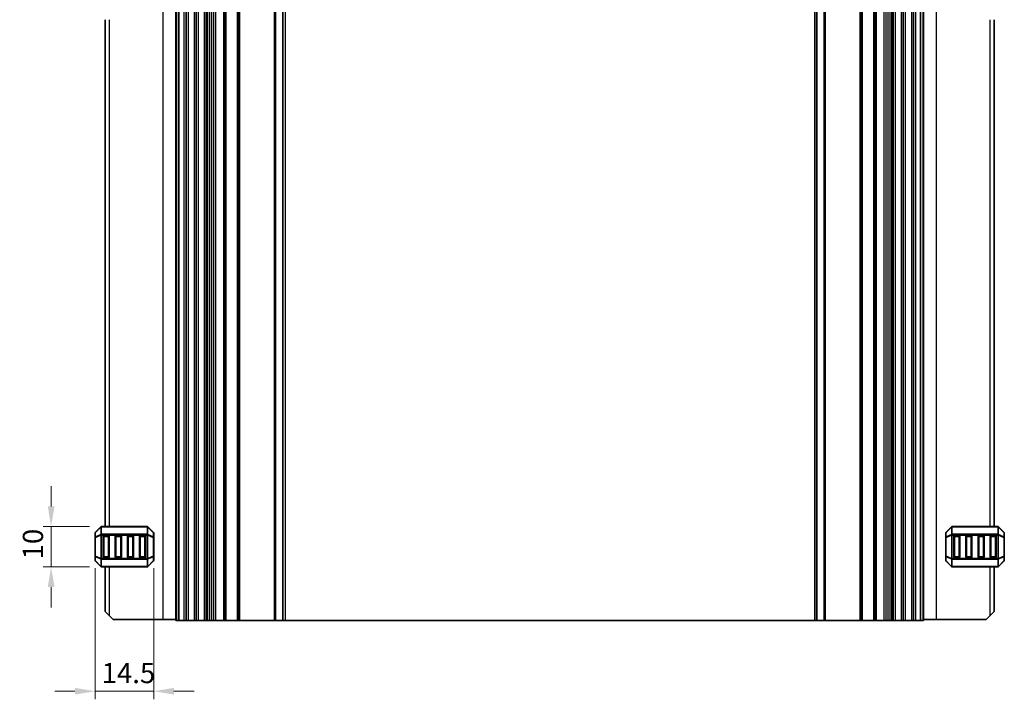
# Model space of a CAD drawing. Units: millimetres. Extents: x 0 to 5599, y 0 to 843.
# Drawn here: x 5077 to 5320, y 283 to 451 of the extents above; entities that cross this region are included whole.
import ezdxf

# ---------------------------------------------------------------- set-up
doc = ezdxf.new("R2010")
doc.units = ezdxf.units.MM
for name, color, linetype, lineweight in [('Dimension (ISO)', 7, 'Continuous', 18), ('Visible (ISO)', 7, 'Continuous', 35), ('Visible Narrow (ISO)', 7, 'Continuous', 25)]:
    doc.layers.add(name, color=color, linetype=linetype, lineweight=lineweight)
doc.styles.add('Note Text (TK)', font='txt')
doc.dimstyles.new('Default - Method 1b (TK)', dxfattribs={"dimscale": 2, "dimtxt": 2.5, "dimasz": 2.5, "dimexe": 1, "dimexo": 1.5, "dimgap": 1, "dimtad": 1, "dimtoh": 1, "dimrnd": 1e-08, "dimdsep": 46, "dimtxsty": 'Note Text (TK)', "dimcen": 0.09, "dimdle": 5, "dimclrd": 100, "dimclre": 100, "dimclrt": 7, "dimadec": 1, "dimazin": 1, "dimtfac": 1, "dimtmove": 0, "dimatfit": 3, "dimfxl": 0, "dimtolj": 1, "dimlwd": -1, "dimlwe": -1, "dimarcsym": 0})

# ---------------------------------------------------------------- blocks, each defined once
blk = doc.blocks.new('*D152')
at = {"layer": 'Defpoints', "color": 0, "transparency": 16777216}
for p in [(5084.62, 325.36), (5097.12, 325.36), (5097.12, 315.36)]:
    blk.add_point(p, dxfattribs=at)
at = {"layer": 'Dimension (ISO)', "color": 100, "transparency": 16777216}
for p, q in [((5084.62, 330.36), (5084.62, 335.36)), ((5094.12, 325.36), (5082.62, 325.36)), ((5084.62, 315.36), (5084.62, 325.36)), ((5094.12, 315.36), (5082.62, 315.36)), ((5084.62, 310.36), (5084.62, 305.36))]:
    blk.add_line(p, q, dxfattribs=at)
for points in [[(5083.79, 330.36), (5085.46, 330.36), (5084.62, 325.36)], [(5083.79, 310.36), (5085.46, 310.36), (5084.62, 315.36)]]:
    blk.add_solid(points, dxfattribs=at)
at = {"layer": 'Dimension (ISO)', "color": 7, "transparency": 16777216, "insert": (5080.12, 317.24), "char_height": 5, "attachment_point": 4, "rotation": 90, "style": 'Note Text (TK)'}
blk.add_mtext('\\A1;10', dxfattribs=at)
blk = doc.blocks.new('*D153')
at = {"layer": 'Defpoints', "color": 0, "transparency": 16777216}
for p in [(5095.5, 318.04), (5110, 318.04), (5110, 284.59)]:
    blk.add_point(p, dxfattribs=at)
at = {"layer": 'Dimension (ISO)', "color": 100, "transparency": 16777216}
for p, q in [((5095.5, 315.04), (5095.5, 282.59)), ((5110, 315.04), (5110, 282.59)), ((5090.5, 284.59), (5085.5, 284.59)), ((5095.5, 284.59), (5100.5, 284.59)), ((5100.5, 284.59), (5105, 284.59)), ((5110, 284.59), (5105, 284.59)), ((5115, 284.59), (5120, 284.59))]:
    blk.add_line(p, q, dxfattribs=at)
for points in [[(5090.5, 285.42), (5090.5, 283.76), (5095.5, 284.59)], [(5115, 285.42), (5115, 283.76), (5110, 284.59)]]:
    blk.add_solid(points, dxfattribs=at)
at = {"layer": 'Dimension (ISO)', "color": 7, "transparency": 16777216, "insert": (5097.13, 289.09), "char_height": 5, "attachment_point": 4, "style": 'Note Text (TK)'}
blk.add_mtext('\\A1;14.5', dxfattribs=at)

msp = doc.modelspace()

# ---------------------------------------------------------------- linework, layer by layer
at = {"layer": 'Visible (ISO)'}
for p, q in [((5115.5, 474.1144), (5115.5, 302.1144)), ((5116.2, 302.1144), (5116.2, 474.1144)), ((5118, 474.1144), (5118, 302.1144)), ((5120.5, 474.1144), (5120.5, 302.1144)), ((5123, 474.1144), (5123, 302.1144)), ((5123.3228, 302.1144), (5123.3228, 474.1144)), ((5127.55, 474.1144), (5127.55, 302.1144)), ((5130.95, 474.1144), (5130.95, 302.1144)), ((5142, 474.1144), (5142, 302.1144)), ((5274, 474.1144), (5274, 302.1144)), ((5285.05, 474.1144), (5285.05, 302.1144)), ((5288.45, 474.1144), (5288.45, 302.1144)), ((5292.6771, 302.1144), (5292.6771, 474.1144)), ((5293, 474.1144), (5293, 302.1144)), ((5295.5, 474.1144), (5295.5, 302.1144)), ((5298, 474.1144), (5298, 302.1144)), ((5299.8, 474.1144), (5299.8, 302.1144)), ((5300.5, 474.1144), (5300.5, 302.1144)), ((5098.0005, 450.8645), (5098.0005, 325.3644)), ((5317.9995, 325.3645), (5317.9995, 450.8644)), ((5096.9126, 325.2765), (5095.5883, 323.9522)), ((5108.3762, 325.3644), (5097.1247, 325.3644)), ((5109.9126, 323.9522), (5108.5883, 325.2765)), ((5307.4116, 325.2766), (5306.0874, 323.9524)), ((5318.8752, 325.3645), (5307.6238, 325.3645)), ((5320.4116, 323.9524), (5319.0874, 325.2766)), ((5095.5004, 323.7401), (5095.5004, 322.6916)), ((5095.5004, 322.6916), (5095.5004, 318.0372)), ((5097.5004, 317.8644), (5097.5004, 322.8644)), ((5097.7504, 323.1144), (5098.7504, 323.1144)), ((5099.0004, 322.8644), (5099.0004, 317.8644)), ((5100.5004, 317.8644), (5100.5004, 322.8644)), ((5100.7504, 323.1144), (5101.7504, 323.1144)), ((5102.0004, 322.8644), (5102.0004, 317.8644)), ((5103.5004, 317.8644), (5103.5004, 322.8644)), ((5103.7504, 323.1144), (5104.7504, 323.1144)), ((5105.0004, 322.8644), (5105.0004, 317.8644)), ((5106.5004, 317.8644), (5106.5004, 322.8644)), ((5106.7504, 323.1144), (5107.7504, 323.1144)), ((5108.0004, 322.8644), (5108.0004, 317.8644)), ((5110.0004, 322.6916), (5110.0004, 323.7401)), ((5110.0004, 318.0372), (5110.0004, 322.6916)), ((5305.9995, 323.7402), (5305.9995, 322.6917)), ((5305.9995, 322.6917), (5305.9995, 318.0373)), ((5307.9995, 317.8645), (5307.9995, 322.8645)), ((5308.2495, 323.1145), (5309.2495, 323.1145)), ((5309.4995, 322.8645), (5309.4995, 317.8645)), ((5310.9995, 317.8645), (5310.9995, 322.8645)), ((5311.2495, 323.1145), (5312.2495, 323.1145)), ((5312.4995, 322.8645), (5312.4995, 317.8645)), ((5313.9995, 317.8645), (5313.9995, 322.8645)), ((5314.2495, 323.1145), (5315.2495, 323.1145)), ((5315.4995, 322.8645), (5315.4995, 317.8645)), ((5316.9995, 317.8645), (5316.9995, 322.8645)), ((5317.2495, 323.1145), (5318.2495, 323.1145)), ((5318.4995, 322.8645), (5318.4995, 317.8645)), ((5320.4995, 322.6917), (5320.4995, 323.7402)), ((5320.4995, 318.0373), (5320.4995, 322.6917)), ((5095.5004, 318.0372), (5095.5004, 316.9886)), ((5095.5883, 316.7765), (5096.9126, 315.4522)), ((5098.7504, 317.6144), (5097.7504, 317.6144)), ((5101.7504, 317.6144), (5100.7504, 317.6144)), ((5104.7504, 317.6144), (5103.7504, 317.6144)), ((5107.7504, 317.6144), (5106.7504, 317.6144)), ((5108.5883, 315.4522), (5109.9126, 316.7765)), ((5110.0004, 316.9886), (5110.0004, 318.0372)), ((5305.9995, 318.0373), (5305.9995, 316.9887)), ((5306.0874, 316.7766), (5307.4116, 315.4524)), ((5309.2495, 317.6145), (5308.2495, 317.6145)), ((5312.2495, 317.6145), (5311.2495, 317.6145)), ((5315.2495, 317.6145), (5314.2495, 317.6145)), ((5318.2495, 317.6145), (5317.2495, 317.6145)), ((5319.0874, 315.4524), (5320.4116, 316.7766)), ((5320.4995, 316.9887), (5320.4995, 318.0373)), ((5097.1247, 315.3644), (5108.3762, 315.3644)), ((5098.0005, 315.3644), (5098.0005, 304.3644)), ((5307.6238, 315.3645), (5318.8752, 315.3645)), ((5317.9995, 304.3644), (5317.9995, 315.3645)), ((5099.0005, 303.3644), (5098.0005, 304.3644)), ((5099.0005, 303.3644), (5100.0005, 302.3644)), ((5112.3005, 302.3644), (5100.0005, 302.3644)), ((5115.5, 302.3644), (5112.3005, 302.3644)), ((5300.5, 302.3644), (5303.6995, 302.3644)), ((5303.6995, 302.3644), (5315.9995, 302.3644)), ((5315.9995, 302.3644), (5316.9995, 303.3644)), ((5317.9995, 304.3644), (5316.9995, 303.3644)), ((5115.5, 302.1144), (5115.64, 302.1144)), ((5116.2, 302.1144), (5115.64, 302.1144)), ((5117.5, 302.1144), (5116.2, 302.1144)), ((5117.5, 302.1144), (5118, 302.1144)), ((5118.5, 302.1144), (5118, 302.1144)), ((5120, 302.1144), (5118.5, 302.1144)), ((5120.5, 302.1144), (5120, 302.1144)), ((5120.5, 302.1144), (5121, 302.1144)), ((5122.5, 302.1144), (5121, 302.1144)), ((5122.5, 302.1144), (5123, 302.1144)), ((5123.3228, 302.1144), (5123, 302.1144)), ((5123.3228, 302.1144), (5123.8187, 302.1144)), ((5124.3, 302.1144), (5123.8187, 302.1144)), ((5124.8, 302.1144), (5124.3, 302.1144)), ((5124.8, 302.1144), (5125.3, 302.1144)), ((5124.8, 302.1144), (5124.8, 302.1144)), ((5127.25, 302.1144), (5125.3, 302.1144)), ((5127.25, 302.1144), (5127.55, 302.1144)), ((5127.85, 302.1144), (5127.55, 302.1144)), ((5130.65, 302.1144), (5127.85, 302.1144)), ((5130.95, 302.1144), (5130.65, 302.1144)), ((5130.95, 302.1144), (5131.25, 302.1144)), ((5139.7929, 302.1144), (5131.25, 302.1144)), ((5139.7929, 302.1144), (5140.1464, 302.1144)), ((5141.8536, 302.1144), (5140.1464, 302.1144)), ((5141.8536, 302.1144), (5142, 302.1144)), ((5142.5, 302.1144), (5142, 302.1144)), ((5273.5, 302.1144), (5142.5, 302.1144)), ((5274, 302.1144), (5273.5, 302.1144)), ((5274, 302.1144), (5274.1464, 302.1144)), ((5275.8536, 302.1144), (5274.1464, 302.1144)), ((5275.8536, 302.1144), (5276.2071, 302.1144)), ((5284.75, 302.1144), (5276.2071, 302.1144)), ((5284.75, 302.1144), (5285.05, 302.1144)), ((5285.35, 302.1144), (5285.05, 302.1144)), ((5288.15, 302.1144), (5285.35, 302.1144)), ((5288.45, 302.1144), (5288.15, 302.1144)), ((5288.45, 302.1144), (5288.75, 302.1144)), ((5290.7, 302.1144), (5288.75, 302.1144)), ((5290.7, 302.1144), (5291.2, 302.1144)), ((5291.7, 302.1144), (5291.2, 302.1144)), ((5291.2, 302.1144), (5291.2, 302.1144)), ((5292.1813, 302.1144), (5291.7, 302.1144)), ((5292.1813, 302.1144), (5292.6771, 302.1144)), ((5293, 302.1144), (5292.6771, 302.1144)), ((5293, 302.1144), (5293.5, 302.1144)), ((5295, 302.1144), (5293.5, 302.1144)), ((5295, 302.1144), (5295.5, 302.1144)), ((5296, 302.1144), (5295.5, 302.1144)), ((5297.5, 302.1144), (5296, 302.1144)), ((5298, 302.1144), (5297.5, 302.1144)), ((5298, 302.1144), (5298.5, 302.1144)), ((5299.8, 302.1144), (5298.5, 302.1144)), ((5300.36, 302.1144), (5299.8, 302.1144)), ((5300.36, 302.1144), (5300.5, 302.1144))]:
    msp.add_line(p, q, dxfattribs=at)
for centre, radius, start, end in [((5097.1247, 325.0644), 0.3, 90, 135), ((5108.3762, 325.0644), 0.3, 45, 90), ((5307.6238, 325.0645), 0.3, 90, 135), ((5318.8752, 325.0645), 0.3, 45, 90), ((5095.8004, 323.7401), 0.3, 135, 180), ((5097.7504, 322.8644), 0.25, 90, 180), ((5098.7504, 322.8644), 0.25, 0, 90), ((5100.7504, 322.8644), 0.25, 90, 180), ((5101.7504, 322.8644), 0.25, 0, 90), ((5103.7504, 322.8644), 0.25, 90, 180), ((5104.7504, 322.8644), 0.25, 0, 90), ((5106.7504, 322.8644), 0.25, 90, 180), ((5107.7504, 322.8644), 0.25, 0, 90), ((5109.7004, 323.7401), 0.3, 0, 45), ((5306.2995, 323.7402), 0.3, 135, 180), ((5308.2495, 322.8645), 0.25, 90, 180), ((5309.2495, 322.8645), 0.25, 0, 90), ((5311.2495, 322.8645), 0.25, 90, 180), ((5312.2495, 322.8645), 0.25, 0, 90), ((5314.2495, 322.8645), 0.25, 90, 180), ((5315.2495, 322.8645), 0.25, 0, 90), ((5317.2495, 322.8645), 0.25, 90, 180), ((5318.2495, 322.8645), 0.25, 0, 90), ((5320.1995, 323.7402), 0.3, 0, 45), ((5095.8004, 316.9886), 0.3, 180, 225), ((5097.7504, 317.8644), 0.25, 180, 270), ((5098.7504, 317.8644), 0.25, 270, 0), ((5100.7504, 317.8644), 0.25, 180, 270), ((5101.7504, 317.8644), 0.25, 270, 0), ((5103.7504, 317.8644), 0.25, 180, 270), ((5104.7504, 317.8644), 0.25, 270, 0), ((5106.7504, 317.8644), 0.25, 180, 270), ((5107.7504, 317.8644), 0.25, 270, 0), ((5109.7004, 316.9886), 0.3, 315, 0), ((5306.2995, 316.9887), 0.3, 180, 225), ((5308.2495, 317.8645), 0.25, 180, 270), ((5309.2495, 317.8645), 0.25, 270, 0), ((5311.2495, 317.8645), 0.25, 180, 270), ((5312.2495, 317.8645), 0.25, 270, 0), ((5314.2495, 317.8645), 0.25, 180, 270), ((5315.2495, 317.8645), 0.25, 270, 0), ((5317.2495, 317.8645), 0.25, 180, 270), ((5318.2495, 317.8645), 0.25, 270, 0), ((5320.1995, 316.9887), 0.3, 315, 0), ((5097.1247, 315.6644), 0.3, 225, 270), ((5108.3762, 315.6644), 0.3, 270, 315), ((5307.6238, 315.6645), 0.3, 225, 270), ((5318.8752, 315.6645), 0.3, 270, 315)]:
    msp.add_arc(centre, radius, start, end, dxfattribs=at)
at = {"layer": 'Visible Narrow (ISO)'}
for p, q in [((5112.3005, 473.8644), (5112.3005, 302.3644)), ((5115.64, 474.1144), (5115.64, 302.1144)), ((5117.5, 474.1144), (5117.5, 302.1144)), ((5118.5, 474.1144), (5118.5, 302.1144)), ((5120, 474.1144), (5120, 302.1144)), ((5121, 474.1144), (5121, 302.1144)), ((5122.5, 474.1144), (5122.5, 302.1144)), ((5123.8187, 474.1144), (5123.8187, 302.1144)), ((5124.3, 474.1144), (5124.3, 302.1144)), ((5124.8, 474.1144), (5124.8, 302.1144)), ((5124.8, 474.1144), (5124.8, 302.1144)), ((5125.3, 474.1144), (5125.3, 302.1144)), ((5127.25, 474.1144), (5127.25, 302.1144)), ((5127.85, 474.1144), (5127.85, 302.1144)), ((5130.65, 474.1144), (5130.65, 302.1144)), ((5131.25, 474.1144), (5131.25, 302.1144)), ((5139.7929, 474.1144), (5139.7929, 302.1144)), ((5140.1464, 474.1144), (5140.1464, 302.1144)), ((5141.8536, 474.1144), (5141.8536, 302.1144)), ((5142.5, 474.1144), (5142.5, 302.1144)), ((5273.5, 474.1144), (5273.5, 302.1144)), ((5274.1464, 474.1144), (5274.1464, 302.1144)), ((5275.8536, 474.1144), (5275.8536, 302.1144)), ((5276.2071, 474.1144), (5276.2071, 302.1144)), ((5284.75, 474.1144), (5284.75, 302.1144)), ((5285.35, 474.1144), (5285.35, 302.1144)), ((5288.15, 474.1144), (5288.15, 302.1144)), ((5288.75, 474.1144), (5288.75, 302.1144)), ((5290.7, 474.1144), (5290.7, 302.1144)), ((5291.2, 474.1144), (5291.2, 302.1144)), ((5291.2, 474.1144), (5291.2, 302.1144)), ((5291.7, 474.1144), (5291.7, 302.1144)), ((5292.1813, 474.1144), (5292.1813, 302.1144)), ((5293.5, 474.1144), (5293.5, 302.1144)), ((5295, 474.1144), (5295, 302.1144)), ((5296, 474.1144), (5296, 302.1144)), ((5297.5, 474.1144), (5297.5, 302.1144)), ((5298.5, 474.1144), (5298.5, 302.1144)), ((5300.36, 474.1144), (5300.36, 302.1144)), ((5303.6995, 302.3644), (5303.6995, 473.8644)), ((5099.0005, 450.8645), (5099.0005, 325.3644)), ((5316.9995, 325.3645), (5316.9995, 450.8644)), ((5095.5883, 323.8901), (5096.9126, 325.2144)), ((5096.9126, 325.2144), (5096.9126, 323.3901)), ((5097.1247, 325.2765), (5097.1247, 325.3644)), ((5097.1247, 325.2765), (5108.3762, 325.2765)), ((5097.1247, 323.4522), (5097.1247, 325.2765)), ((5108.3762, 325.2765), (5108.3762, 325.3644)), ((5108.3762, 325.2765), (5108.3762, 323.4522)), ((5108.5883, 323.3901), (5108.5883, 325.2144)), ((5108.5883, 325.2144), (5109.9126, 323.8901)), ((5306.0874, 323.8902), (5307.4116, 325.2145)), ((5307.4116, 325.2145), (5307.4116, 323.3902)), ((5307.6238, 325.2766), (5307.6238, 325.3645)), ((5307.6238, 325.2766), (5318.8752, 325.2766)), ((5307.6238, 323.4524), (5307.6238, 325.2766)), ((5318.8752, 325.2766), (5318.8752, 325.3645)), ((5318.8752, 325.2766), (5318.8752, 323.4524)), ((5319.0874, 323.3902), (5319.0874, 325.2145)), ((5319.0874, 325.2145), (5320.4116, 323.8902)), ((5095.5883, 322.6916), (5095.5004, 322.6916)), ((5095.5883, 322.8416), (5095.5883, 323.8901)), ((5096.9126, 323.3901), (5095.5883, 322.8416)), ((5095.5883, 322.6916), (5096.9126, 323.2401)), ((5095.5883, 318.0372), (5095.5883, 322.6916)), ((5096.9126, 323.2401), (5097.1247, 323.2401)), ((5096.9126, 323.2401), (5096.9126, 317.4886)), ((5097.1247, 323.4522), (5097.1247, 323.2401)), ((5108.3762, 323.4522), (5097.1247, 323.4522)), ((5097.1247, 317.4886), (5097.1247, 323.2401)), ((5097.1247, 323.2401), (5108.3762, 323.2401)), ((5097.7504, 322.8644), (5097.5004, 322.8644)), ((5097.7504, 323.1144), (5097.7504, 322.8644)), ((5097.7504, 322.8644), (5098.7504, 322.8644)), ((5097.7504, 317.8644), (5097.7504, 322.8644)), ((5098.7504, 322.8644), (5098.7504, 323.1144)), ((5099.0004, 322.8644), (5098.7504, 322.8644)), ((5098.7504, 322.8644), (5098.7504, 317.8644)), ((5100.7504, 322.8644), (5100.5004, 322.8644)), ((5100.7504, 323.1144), (5100.7504, 322.8644)), ((5100.7504, 317.8644), (5100.7504, 322.8644)), ((5100.7504, 322.8644), (5101.7504, 322.8644)), ((5101.7504, 322.8644), (5101.7504, 323.1144)), ((5102.0004, 322.8644), (5101.7504, 322.8644)), ((5101.7504, 322.8644), (5101.7504, 317.8644)), ((5103.7504, 322.8644), (5103.5004, 322.8644)), ((5103.7504, 323.1144), (5103.7504, 322.8644)), ((5103.7504, 322.8644), (5104.7504, 322.8644)), ((5103.7504, 317.8644), (5103.7504, 322.8644)), ((5104.7504, 322.8644), (5104.7504, 323.1144)), ((5105.0004, 322.8644), (5104.7504, 322.8644)), ((5104.7504, 322.8644), (5104.7504, 317.8644)), ((5106.7504, 322.8644), (5106.5004, 322.8644)), ((5106.7504, 323.1144), (5106.7504, 322.8644)), ((5106.7504, 317.8644), (5106.7504, 322.8644)), ((5106.7504, 322.8644), (5107.7504, 322.8644)), ((5107.7504, 322.8644), (5107.7504, 323.1144)), ((5108.0004, 322.8644), (5107.7504, 322.8644)), ((5107.7504, 322.8644), (5107.7504, 317.8644)), ((5108.3762, 323.4522), (5108.3762, 323.2401)), ((5108.5883, 323.2401), (5108.3762, 323.2401)), ((5108.3762, 323.2401), (5108.3762, 317.4886)), ((5109.9126, 322.8416), (5108.5883, 323.3901)), ((5108.5883, 317.4886), (5108.5883, 323.2401)), ((5108.5883, 323.2401), (5109.9126, 322.6916)), ((5109.9126, 323.8901), (5109.9126, 322.8416)), ((5110.0004, 322.6916), (5109.9126, 322.6916)), ((5109.9126, 322.6916), (5109.9126, 318.0372)), ((5306.0874, 322.6917), (5305.9995, 322.6917)), ((5306.0874, 322.8417), (5306.0874, 323.8902)), ((5307.4116, 323.3902), (5306.0874, 322.8417)), ((5306.0874, 322.6917), (5307.4116, 323.2402)), ((5306.0874, 318.0373), (5306.0874, 322.6917)), ((5307.4116, 323.2402), (5307.6238, 323.2402)), ((5307.4116, 323.2402), (5307.4116, 317.4887)), ((5307.6238, 323.4524), (5307.6238, 323.2402)), ((5318.8752, 323.4524), (5307.6238, 323.4524)), ((5307.6238, 317.4887), (5307.6238, 323.2402)), ((5307.6238, 323.2402), (5318.8752, 323.2402)), ((5308.2495, 322.8645), (5307.9995, 322.8645)), ((5308.2495, 323.1145), (5308.2495, 322.8645)), ((5308.2495, 322.8645), (5309.2495, 322.8645)), ((5308.2495, 317.8645), (5308.2495, 322.8645)), ((5309.2495, 322.8645), (5309.2495, 323.1145)), ((5309.4995, 322.8645), (5309.2495, 322.8645)), ((5309.2495, 322.8645), (5309.2495, 317.8645)), ((5311.2495, 322.8645), (5310.9995, 322.8645)), ((5311.2495, 323.1145), (5311.2495, 322.8645)), ((5311.2495, 317.8645), (5311.2495, 322.8645)), ((5311.2495, 322.8645), (5312.2495, 322.8645)), ((5312.2495, 322.8645), (5312.2495, 323.1145)), ((5312.4995, 322.8645), (5312.2495, 322.8645)), ((5312.2495, 322.8645), (5312.2495, 317.8645)), ((5314.2495, 322.8645), (5313.9995, 322.8645)), ((5314.2495, 323.1145), (5314.2495, 322.8645)), ((5314.2495, 317.8645), (5314.2495, 322.8645)), ((5314.2495, 322.8645), (5315.2495, 322.8645)), ((5315.2495, 322.8645), (5315.2495, 323.1145)), ((5315.4995, 322.8645), (5315.2495, 322.8645)), ((5315.2495, 322.8645), (5315.2495, 317.8645)), ((5317.2495, 322.8645), (5316.9995, 322.8645)), ((5317.2495, 323.1145), (5317.2495, 322.8645)), ((5317.2495, 317.8645), (5317.2495, 322.8645)), ((5317.2495, 322.8645), (5318.2495, 322.8645)), ((5318.2495, 322.8645), (5318.2495, 323.1145)), ((5318.4995, 322.8645), (5318.2495, 322.8645)), ((5318.2495, 322.8645), (5318.2495, 317.8645)), ((5318.8752, 323.4524), (5318.8752, 323.2402)), ((5319.0874, 323.2402), (5318.8752, 323.2402)), ((5318.8752, 323.2402), (5318.8752, 317.4887)), ((5320.4116, 322.8417), (5319.0874, 323.3902)), ((5319.0874, 317.4887), (5319.0874, 323.2402)), ((5319.0874, 323.2402), (5320.4116, 322.6917)), ((5320.4116, 323.8902), (5320.4116, 322.8417)), ((5320.4995, 322.6917), (5320.4116, 322.6917)), ((5320.4116, 322.6917), (5320.4116, 318.0373)), ((5095.5004, 318.0372), (5095.5883, 318.0372)), ((5096.9126, 317.4886), (5095.5883, 318.0372)), ((5095.5883, 316.8386), (5095.5883, 317.8872)), ((5095.5883, 317.8872), (5096.9126, 317.3386)), ((5096.9126, 315.5144), (5095.5883, 316.8386)), ((5096.9126, 317.4886), (5097.1247, 317.4886)), ((5096.9126, 317.3386), (5096.9126, 315.5144)), ((5097.1247, 317.2765), (5097.1247, 317.4886)), ((5108.3762, 317.4886), (5097.1247, 317.4886)), ((5097.1247, 317.2765), (5108.3762, 317.2765)), ((5097.1247, 315.4522), (5097.1247, 317.2765)), ((5097.5004, 317.8644), (5097.7504, 317.8644)), ((5097.7504, 317.8644), (5097.7504, 317.6144)), ((5098.7504, 317.8644), (5097.7504, 317.8644)), ((5098.7504, 317.8644), (5099.0004, 317.8644)), ((5098.7504, 317.6144), (5098.7504, 317.8644)), ((5100.5004, 317.8644), (5100.7504, 317.8644)), ((5100.7504, 317.8644), (5100.7504, 317.6144)), ((5101.7504, 317.8644), (5100.7504, 317.8644)), ((5101.7504, 317.8644), (5102.0004, 317.8644)), ((5101.7504, 317.6144), (5101.7504, 317.8644)), ((5103.5004, 317.8644), (5103.7504, 317.8644)), ((5103.7504, 317.8644), (5103.7504, 317.6144)), ((5104.7504, 317.8644), (5103.7504, 317.8644)), ((5104.7504, 317.8644), (5105.0004, 317.8644)), ((5104.7504, 317.6144), (5104.7504, 317.8644)), ((5106.5004, 317.8644), (5106.7504, 317.8644)), ((5106.7504, 317.8644), (5106.7504, 317.6144)), ((5107.7504, 317.8644), (5106.7504, 317.8644)), ((5107.7504, 317.6144), (5107.7504, 317.8644)), ((5107.7504, 317.8644), (5108.0004, 317.8644)), ((5108.5883, 317.4886), (5108.3762, 317.4886)), ((5108.3762, 317.2765), (5108.3762, 317.4886)), ((5108.3762, 317.2765), (5108.3762, 315.4522)), ((5109.9126, 318.0372), (5108.5883, 317.4886)), ((5108.5883, 317.3386), (5109.9126, 317.8872)), ((5108.5883, 315.5144), (5108.5883, 317.3386)), ((5109.9126, 316.8386), (5108.5883, 315.5144)), ((5109.9126, 318.0372), (5110.0004, 318.0372)), ((5109.9126, 317.8872), (5109.9126, 316.8386)), ((5305.9995, 318.0373), (5306.0874, 318.0373)), ((5307.4116, 317.4887), (5306.0874, 318.0373)), ((5306.0874, 316.8387), (5306.0874, 317.8873)), ((5306.0874, 317.8873), (5307.4116, 317.3387)), ((5307.4116, 315.5145), (5306.0874, 316.8387)), ((5307.4116, 317.4887), (5307.6238, 317.4887)), ((5307.4116, 317.3387), (5307.4116, 315.5145)), ((5307.6238, 317.2766), (5307.6238, 317.4887)), ((5318.8752, 317.4887), (5307.6238, 317.4887)), ((5307.6238, 317.2766), (5318.8752, 317.2766)), ((5307.6238, 315.4524), (5307.6238, 317.2766)), ((5307.9995, 317.8645), (5308.2495, 317.8645)), ((5308.2495, 317.8645), (5308.2495, 317.6145)), ((5309.2495, 317.8645), (5308.2495, 317.8645)), ((5309.2495, 317.8645), (5309.4995, 317.8645)), ((5309.2495, 317.6145), (5309.2495, 317.8645)), ((5310.9995, 317.8645), (5311.2495, 317.8645)), ((5311.2495, 317.8645), (5311.2495, 317.6145)), ((5312.2495, 317.8645), (5311.2495, 317.8645)), ((5312.2495, 317.6145), (5312.2495, 317.8645)), ((5312.2495, 317.8645), (5312.4995, 317.8645)), ((5313.9995, 317.8645), (5314.2495, 317.8645)), ((5314.2495, 317.8645), (5314.2495, 317.6145)), ((5315.2495, 317.8645), (5314.2495, 317.8645)), ((5315.2495, 317.8645), (5315.4995, 317.8645)), ((5315.2495, 317.6145), (5315.2495, 317.8645)), ((5316.9995, 317.8645), (5317.2495, 317.8645)), ((5317.2495, 317.8645), (5317.2495, 317.6145)), ((5318.2495, 317.8645), (5317.2495, 317.8645)), ((5318.2495, 317.6145), (5318.2495, 317.8645)), ((5318.2495, 317.8645), (5318.4995, 317.8645)), ((5318.8752, 317.2766), (5318.8752, 317.4887)), ((5319.0874, 317.4887), (5318.8752, 317.4887)), ((5318.8752, 317.2766), (5318.8752, 315.4524)), ((5320.4116, 318.0373), (5319.0874, 317.4887)), ((5319.0874, 317.3387), (5320.4116, 317.8873)), ((5319.0874, 315.5145), (5319.0874, 317.3387)), ((5320.4116, 316.8387), (5319.0874, 315.5145)), ((5320.4116, 318.0373), (5320.4995, 318.0373)), ((5320.4116, 317.8873), (5320.4116, 316.8387)), ((5097.1247, 315.4522), (5097.1247, 315.3644)), ((5108.3762, 315.4522), (5097.1247, 315.4522)), ((5099.0005, 315.3644), (5099.0005, 303.3644)), ((5108.3762, 315.4522), (5108.3762, 315.3644)), ((5307.6238, 315.4524), (5307.6238, 315.3645)), ((5318.8752, 315.4524), (5307.6238, 315.4524)), ((5316.9995, 303.3644), (5316.9995, 315.3645)), ((5318.8752, 315.4524), (5318.8752, 315.3645))]:
    msp.add_line(p, q, dxfattribs=at)
for centre, major_axis, ratio, start_param, end_param in [((5097.1247, 325.0644), (-0.2121, 0.2121), 0.28108464, 0, 0.54802841), ((5097.1247, 325.0644), (0.3, 0), 0.70710678, 1.57079633, 2.35619449), ((5108.3762, 325.0644), (-0.3, 0), 0.70710678, 3.92699082, 4.71238898), ((5108.3762, 325.0644), (0.2121, 0.2121), 0.28108464, 5.7351569, 6.28318531), ((5307.6238, 325.0645), (-0.2121, 0.2121), 0.28108464, 0, 0.54802841), ((5307.6238, 325.0645), (0.3, 0), 0.70710678, 1.57079633, 2.35619449), ((5318.8752, 325.0645), (-0.3, 0), 0.70710678, 3.92699082, 4.71238898), ((5318.8752, 325.0645), (0.2121, 0.2121), 0.28108464, 5.7351569, 6.28318531), ((5095.8004, 323.7401), (-0.3, 0), 0.70710678, 5.49778714, 6.28318531), ((5095.8004, 322.6916), (-0.3, 0), 0.70710678, 5.49778714, 6.28318531), ((5095.8004, 323.7401), (-0.2121, 0.2121), 0.28108464, 0, 0.54802841), ((5095.8004, 322.6916), (-0.1148, 0.2772), 0.67859834, 0.74875372, 1.29678212), ((5097.1247, 323.2401), (0.1148, -0.2772), 0.67859834, 3.89034637, 4.43837478), ((5097.1247, 323.2401), (0.3, 0), 0.70710678, 1.57079633, 2.35619449), ((5108.3762, 323.2401), (-0.3, 0), 0.70710678, 3.92699082, 4.71238898), ((5108.3762, 323.2401), (-0.1148, -0.2772), 0.67859834, 1.84481053, 2.39283894), ((5109.7004, 323.7401), (0.2121, 0.2121), 0.28108464, 5.7351569, 6.28318531), ((5109.7004, 323.7401), (0.3, 0), 0.70710678, 0, 0.78539816), ((5109.7004, 322.6916), (0.3, 0), 0.70710678, 0, 0.78539816), ((5109.7004, 322.6916), (-0.1148, -0.2772), 0.67859834, 1.84481053, 2.39283894), ((5306.2995, 323.7402), (-0.3, 0), 0.70710678, 5.49778714, 6.28318531), ((5306.2995, 322.6917), (-0.3, 0), 0.70710678, 5.49778714, 6.28318531), ((5306.2995, 323.7402), (-0.2121, 0.2121), 0.28108464, 0, 0.54802841), ((5306.2995, 322.6917), (-0.1148, 0.2772), 0.67859834, 0.74875372, 1.29678212), ((5307.6238, 323.2402), (0.1148, -0.2772), 0.67859834, 3.89034637, 4.43837478), ((5307.6238, 323.2402), (0.3, 0), 0.70710678, 1.57079633, 2.35619449), ((5318.8752, 323.2402), (-0.3, 0), 0.70710678, 3.92699082, 4.71238898), ((5318.8752, 323.2402), (-0.1148, -0.2772), 0.67859834, 1.84481053, 2.39283894), ((5320.1995, 323.7402), (0.2121, 0.2121), 0.28108464, 5.7351569, 6.28318531), ((5320.1995, 323.7402), (0.3, 0), 0.70710678, 0, 0.78539816), ((5320.1995, 322.6917), (-0.1148, -0.2772), 0.67859834, 1.84481053, 2.39283894), ((5320.1995, 322.6917), (0.3, 0), 0.70710678, 0, 0.78539816), ((5095.8004, 318.0372), (-0.3, 0), 0.70710678, 0, 0.78539816), ((5095.8004, 316.9886), (-0.3, 0), 0.70710678, 0, 0.78539816), ((5095.8004, 318.0372), (0.1148, 0.2772), 0.67859834, 1.84481053, 2.39283894), ((5095.8004, 316.9886), (-0.2121, -0.2121), 0.28108464, 5.7351569, 6.28318531), ((5097.1247, 317.4886), (0.1148, 0.2772), 0.67859834, 1.84481053, 2.39283894), ((5097.1247, 317.4886), (0.3, 0), 0.70710678, 3.92699082, 4.71238898), ((5108.3762, 317.4886), (-0.3, 0), 0.70710678, 1.57079633, 2.35619449), ((5108.3762, 317.4886), (-0.1148, 0.2772), 0.67859834, 3.89034637, 4.43837478), ((5109.7004, 318.0372), (0.3, 0), 0.70710678, 5.49778714, 6.28318531), ((5109.7004, 318.0372), (0.1148, -0.2772), 0.67859834, 0.74875372, 1.29678212), ((5109.7004, 316.9886), (0.3, 0), 0.70710678, 5.49778714, 6.28318531), ((5109.7004, 316.9886), (0.2121, -0.2121), 0.28108464, 0, 0.54802841), ((5306.2995, 318.0373), (-0.3, 0), 0.70710678, 0, 0.78539816), ((5306.2995, 316.9887), (-0.3, 0), 0.70710678, 0, 0.78539816), ((5306.2995, 318.0373), (0.1148, 0.2772), 0.67859834, 1.84481053, 2.39283894), ((5306.2995, 316.9887), (-0.2121, -0.2121), 0.28108464, 5.7351569, 6.28318531), ((5307.6238, 317.4887), (0.1148, 0.2772), 0.67859834, 1.84481053, 2.39283894), ((5307.6238, 317.4887), (0.3, 0), 0.70710678, 3.92699082, 4.71238898), ((5318.8752, 317.4887), (-0.3, 0), 0.70710678, 1.57079633, 2.35619449), ((5318.8752, 317.4887), (-0.1148, 0.2772), 0.67859834, 3.89034637, 4.43837478), ((5320.1995, 318.0373), (0.3, 0), 0.70710678, 5.49778714, 6.28318531), ((5320.1995, 318.0373), (0.1148, -0.2772), 0.67859834, 0.74875372, 1.29678212), ((5320.1995, 316.9887), (0.3, 0), 0.70710678, 5.49778714, 6.28318531), ((5320.1995, 316.9887), (0.2121, -0.2121), 0.28108464, 0, 0.54802841), ((5097.1247, 315.6644), (-0.2121, -0.2121), 0.28108464, 5.7351569, 6.28318531), ((5097.1247, 315.6644), (0.3, 0), 0.70710678, 3.92699082, 4.71238898), ((5108.3762, 315.6644), (-0.3, 0), 0.70710678, 1.57079633, 2.35619449), ((5108.3762, 315.6644), (0.2121, -0.2121), 0.28108464, 0, 0.54802841), ((5307.6238, 315.6645), (-0.2121, -0.2121), 0.28108464, 5.7351569, 6.28318531), ((5307.6238, 315.6645), (0.3, 0), 0.70710678, 3.92699082, 4.71238898), ((5318.8752, 315.6645), (-0.3, 0), 0.70710678, 1.57079633, 2.35619449), ((5318.8752, 315.6645), (0.2121, -0.2121), 0.28108464, 0, 0.54802841)]:
    msp.add_ellipse(centre, major_axis=major_axis, ratio=ratio, start_param=start_param, end_param=end_param, dxfattribs=at)

# ---------------------------------------------------------------- dimensions: what is measured, and where the dimension line sits
at = {"layer": 'Dimension (ISO)', "color": 100, "true_color": 0x00ff3f}
for base, p1, p2, angle, override, picture, middle in [((5084.6247, 325.3644), (5097.1247, 315.3644), (5097.1247, 325.3644), 270, {"dimtoh": 0, "dimdec": 2, "dimtp": 0, "dimtm": 0, "dimtdec": 2, "dimtofl": 1, "dimatfit": 1}, '*D152', (5084.6247, 320.3644)), ((5110.0004, 284.59), (5095.5004, 318.0372), (5110.0004, 318.0372), 180, {"dimtoh": 0, "dimdec": 2, "dimtp": 0, "dimtm": 0, "dimtdec": 2, "dimtofl": 0}, '*D153', (5102.7504, 284.59))]:
    dim = msp.add_linear_dim(base=base, p1=p1, p2=p2, angle=angle, dimstyle='Default - Method 1b (TK)', override=override, dxfattribs=at)
    dim.commit()
    dim.dimension.update_dxf_attribs({"geometry": picture, "text_midpoint": middle, "dimtype": 160})

doc.saveas('drawing.dxf')
